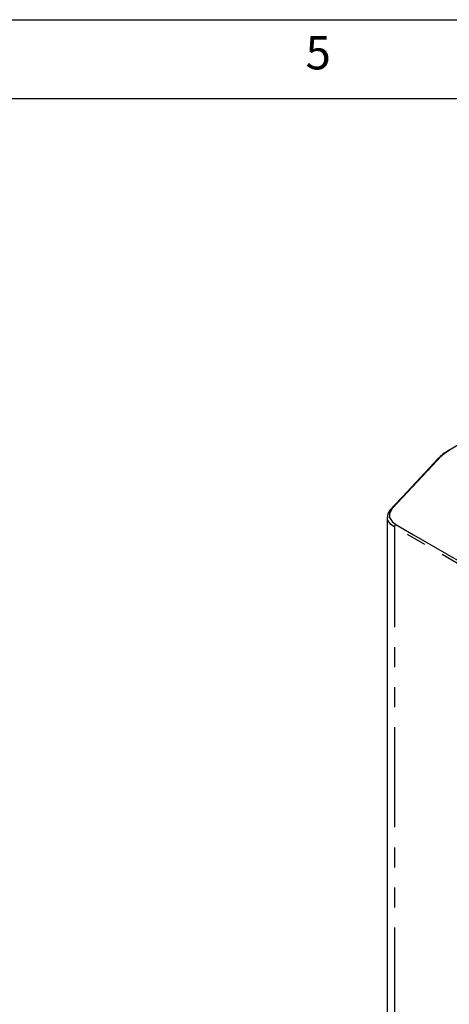
# Model space of a CAD drawing. Extents: x 32 to 2698, y 32 to 1898.
# Drawn here: x 1071 to 1248, y 1492 to 1898 of the extents above; entities that cross this region are included whole.
import ezdxf

# ---------------------------------------------------------------- set-up
doc = ezdxf.new("R2010")
doc.units = 0
doc.header["$LTSCALE"] = 6.5
doc.linetypes.add('SLD-PHANTOM', pattern=[12.7, 6.35, -1.27, 1.27, -1.27, 1.27, -1.27])
doc.linetypes.add('SLD-SOLID', pattern=[0])
doc.layers.get('0').update_dxf_attribs({"linetype": 'CONTINUOUS'})
doc.layers.add('CAM', color=1, linetype='SLD-SOLID')
doc.layers.add('TEMPLATE', color=8, linetype='SLD-SOLID')
doc.styles.add('SLDTEXTSTYLE0', font='SWIS721 CN BT ROMAN.TTF')

msp = doc.modelspace()

# ---------------------------------------------------------------- linework, layer by layer
at = {"color": 8, "linetype": 'SLD-PHANTOM'}
msp.add_line((1225.69, 1688.76), (1225.69, 1314.43), dxfattribs=at)
at = {"color": 8, "linetype": 'SLD-PHANTOM', "flags": 128}
for points in [[(1244.11, 1717.05), (1243.16, 1716.04), (1239.37, 1711.97), (1224.84, 1696.4), (1224.84, 1696.4)], [(1224.63, 1696.16), (1223.67, 1694.45), (1223.71, 1692.66), (1224.76, 1690.99), (1226.23, 1689.87)], [(1224.84, 1696.4), (1224.84, 1696.4), (1224.63, 1696.16)], [(1225.69, 1688.76), (1224.08, 1689.97), (1222.93, 1691.78), (1222.91, 1692.63)], [(1226.23, 1689.87), (1226.55, 1689.68), (1226.55, 1689.68)], [(1226.55, 1689.68), (1226.55, 1689.68), (1227.96, 1688.86), (1233.62, 1685.6), (1256.25, 1672.54), (1281.63, 1657.88)], [(1281.09, 1656.78), (1253.39, 1672.77), (1239.54, 1680.81), (1225.69, 1688.76)]]:
    msp.add_lwpolyline(points, dxfattribs=at)
at = {"color": 8, "linetype": 'SLD-PHANTOM'}
for centre, radius, start, end in [((1257.41, 1704.26), 18.46, 119.5227, 136.0925), ((1224.54, 1695.55), 0.615, 81.8612, 134.0146), ((1227.25, 1688.7), 1.55, 131.0412, 177.7122)]:
    msp.add_arc(centre, radius, start, end, dxfattribs=at)
at = {"layer": 'CAM', "color": 1, "linetype": 'SLD-SOLID'}
for p, q in [((1224.11, 1695.99), (1224.09, 1695.97)), ((1222.76, 1692.82), (1222.76, 1318.54)), ((1222.91, 1692.63), (1222.91, 1692.82))]:
    msp.add_line(p, q, dxfattribs=at)
at = {"layer": 'CAM', "color": 1, "linetype": 'SLD-SOLID', "flags": 128}
for points in [[(1363.01, 1786.68), (1360.71, 1785.39), (1355.37, 1782.29), (1344.09, 1775.77), (1325.27, 1764.91), (1278.98, 1738.18), (1255.84, 1724.82), (1249.82, 1721.34), (1248.13, 1720.32)], [(1243.6, 1716.84), (1241.89, 1715.05), (1238.35, 1711.26), (1228.99, 1701.23), (1225.78, 1697.83), (1224.1, 1695.97)]]:
    msp.add_lwpolyline(points, dxfattribs=at)
at = {"layer": 'CAM', "color": 1, "linetype": 'SLD-SOLID'}
for centre, radius, start, end in [((1255.98, 1705.6), 16.72, 118.5733, 137.6367), ((1248.18, 1719.94), 0.4, 70.278, 123.7815), ((1244.03, 1716.45), 0.612, 82.3585, 137.5118), ((1226.8, 1692.97), 4.01, 131.6188, 185.3659)]:
    msp.add_arc(centre, radius, start, end, dxfattribs=at)
at = {"layer": 'TEMPLATE', "linetype": 'SLD-SOLID'}
for p, q in [((32.5, 1898), (2697.5, 1898)), ((65, 1865.5), (2665, 1865.5))]:
    msp.add_line(p, q, dxfattribs=at)

# ---------------------------------------------------------------- texts
at = {"layer": 'TEMPLATE', "insert": (1194.32, 1891.27), "char_height": 13.76, "attachment_point": 2, "style": 'SLDTEXTSTYLE0'}
msp.add_mtext('5', dxfattribs=at)

doc.saveas('drawing.dxf')
